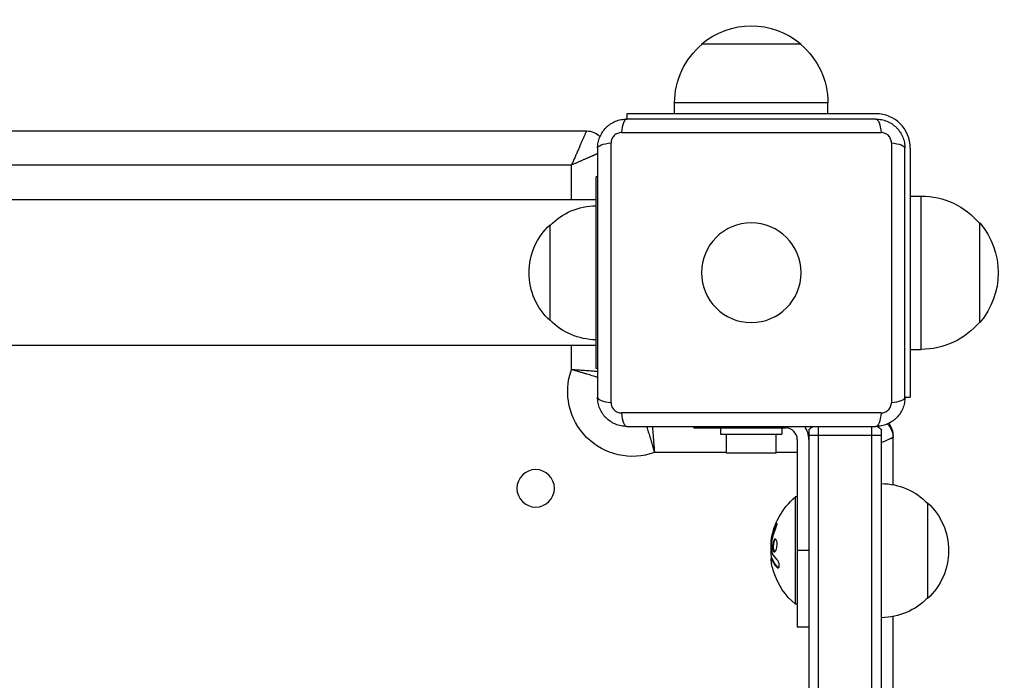
# Model space of a CAD drawing. Units: millimetres. Extents: x -5726 to 5708, y -6068 to 6147.
# Drawn here: x -3051 to -2794, y 754 to 926 of the extents above; entities that cross this region are included whole.
import ezdxf

# ---------------------------------------------------------------- set-up
doc = ezdxf.new("R2010")
doc.units = ezdxf.units.MM
doc.header["$LTSCALE"] = 20
doc.layers.add('2d', color=230, linetype='Continuous')

msp = doc.modelspace()

# ---------------------------------------------------------------- linework, layer by layer
at = {"layer": '2d'}
for p, q in [((-2847, 919.63), (-2873, 919.63)), ((-2840, 904.3), (-2880, 904.3)), ((-2880, 901.5), (-2880, 904.3)), ((-2840, 901.5), (-2840, 904.3)), ((-2892.5, 901.5), (-2892.5, 900.1)), ((-2827.5, 901.5), (-2892.5, 901.5)), ((-2827.5, 900.1), (-2892.5, 900.1)), ((-3644.5, 897), (-2903, 897)), ((-2893.87, 896.58), (-2826.13, 896.58)), ((-2900.1, 892.5), (-2900.1, 827.5)), ((-2896.58, 826.13), (-2896.58, 893.87)), ((-2823.42, 893.87), (-2823.42, 826.13)), ((-2819.9, 827.5), (-2819.9, 892.5)), ((-2818.5, 892.5), (-2818.5, 827.5)), ((-2906.9, 888.1), (-3644.5, 888.1)), ((-2906.9, 879), (-2906.9, 888.1)), ((-2900.5, 835), (-2900.5, 885)), ((-2900.1, 885), (-2900.5, 885)), ((-2900.5, 879), (-3635.96, 879)), ((-2818.5, 880), (-2815.7, 880)), ((-2815.7, 840), (-2815.7, 880)), ((-2912.5, 847.5), (-2912.5, 872.5)), ((-2800.37, 847), (-2800.37, 873)), ((-2900.5, 841), (-3635.96, 841)), ((-2906.9, 834.73), (-2906.9, 841)), ((-2818.5, 840), (-2815.7, 840)), ((-2900.1, 835), (-2900.5, 835)), ((-2819.9, 827.5), (-2818.5, 827.5)), ((-2826.13, 823.42), (-2893.87, 823.42)), ((-2892.5, 819.9), (-2827.5, 819.9)), ((-2875, 819.5), (-2875, 819.9)), ((-2860, 819.9), (-2860, 819.5)), ((-2842.5, 819.9), (-2842.5, 172.23)), ((-2828.5, 174.44), (-2828.5, 819.9)), ((-2875, 819.5), (-2851, 819.5)), ((-2868, 819.5), (-2868, 817.9)), ((-2868, 817.9), (-2852, 817.9)), ((-2866.5, 812.9), (-2866.5, 817.9)), ((-2853.5, 812.9), (-2853.5, 817.9)), ((-2852, 819.5), (-2852, 817.9)), ((-2845, 819.11), (-2845, 171.83)), ((-2826, 817.5), (-2845, 817.5)), ((-2826, 174.83), (-2826, 819.11)), ((-2823, 817.5), (-2823.03, 817.5)), ((-2823, 804.7), (-2823, 817.5)), ((-2848, 816.5), (-2848, 767.5)), ((-2866.5, 813.1), (-2885.27, 813.1)), ((-2853.5, 812.9), (-2866.5, 812.9)), ((-2848, 813.1), (-2853.5, 813.1)), ((-2848.5, 801.5), (-2848.5, 773.5)), ((-2848, 801.5), (-2848.5, 801.5)), ((-2814, 800), (-2814, 775)), ((-2853.74, 793.94), (-2853.54, 793.94)), ((-2854.85, 789.83), (-2854.66, 789.83)), ((-2854.85, 788.93), (-2854.74, 788.93)), ((-2854.72, 790.66), (-2854.52, 790.66)), ((-2854.4, 787.75), (-2854.2, 787.75)), ((-2845, 787.5), (-2848, 787.5)), ((-2854.8, 785.44), (-2854.6, 785.44)), ((-2854.73, 785.31), (-2854.53, 785.31)), ((-2854.59, 784.98), (-2854.59, 784.98)), ((-2853.24, 783.11), (-2853.04, 783.11)), ((-2848, 773.5), (-2848.5, 773.5)), ((-2823, 749.45), (-2823, 770.3)), ((-2845, 767.5), (-2848, 767.5))]:
    msp.add_line(p, q, dxfattribs=at)
at = {"layer": '2d', "extrusion": (0, 0, -1)}
for centre, radius in [((2860, 860), 13), ((2916.25, 803.75), 4.9)]:
    msp.add_circle(centre, radius, dxfattribs=at)
for centre, radius, start, end in [((2860, 904.43), 20, 49.4584, 130.5416), ((2860, 904.3), 20, 0, 50.0215), ((2860, 904.3), 20, 129.9785, 180), ((2903, 892), 5, 90, 134.966), ((2815.7, 860), 20, 90, 140.0215), ((2900.31, 860.5), 17, 44.1865, 89.3587), ((2900.98, 860), 17, 312.6679, 47.3321), ((2815.57, 860), 20, 139.4584, 220.5416), ((2900.31, 859.5), 17, 270.6413, 315.8135), ((2815.7, 860), 20, 219.9785, 270), ((2891, 829), 16.9, 250.1911, 19.8089), ((2835.5, 807.5), 15, 50.7035, 55.7578), ((2835.5, 807.5), 15, 124.1624, 129.2965), ((2828, 817), 5, 135.034, 180), ((2828, 817.5), 5, 140.4823, 180), ((2826.19, 788), 17, 90.6413, 135.8135), ((2836.67, 787.5), 18.33, 7.6276, 49.8095), ((2825.52, 787.5), 17, 132.6679, 227.3321), ((2836.47, 787.5), 18.33, 353.5341, 6.9511), ((2836.47, 787.5), 18.33, 352.4728, 352.473), ((2836.67, 787.5), 18.33, 310.1905, 342.2785), ((2826.19, 787), 17, 224.1865, 269.3587)]:
    msp.add_arc(centre, radius, start, end, dxfattribs=at)
at = {"layer": '2d'}
for centre, radius, end in [((-2827.5, 892.5), 9, 90), ((-2851, 816.5), 6, 34.5181), ((-2851, 816.5), 3, 90)]:
    msp.add_arc(centre, radius, 0, end, dxfattribs=at)
for centre, major_axis, start_param, end_param in [((-2892.5, 895.1), (0, 5), 0, 1.271328), ((-2895.1, 827.5), (5, 0), 3.141593, 4.412921), ((-2824.9, 827.5), (-5, 0), 1.870264, 3.141593), ((-2892.5, 824.9), (0, 5), 1.870264, 3.141593)]:
    msp.add_ellipse(centre, major_axis=major_axis, ratio=0.285883, start_param=start_param, end_param=end_param, dxfattribs=at)
at = {"layer": '2d', "extrusion": (0, 0, -1)}
for centre, major_axis, ratio, start_param, end_param in [((-2827.5, 895.1), (0, 5), 0.285883, 0, 1.271328), ((-2895.1, 892.5), (-5, 0), 0.285883, 0, 1.271328), ((-2824.9, 892.5), (5, 0), 0.285883, -1.271328, 0), ((-2827.5, 824.9), (0, 5), 0.285883, 1.870264, 3.141593), ((-2836.67, 786.95), (-18.27, 0), 0.928039, 0.201333, 0.370784), ((-2836.67, 787.36), (-18.31, 0), 0.987688, -0.305725, -0.202338)]:
    msp.add_ellipse(centre, major_axis=major_axis, ratio=ratio, start_param=start_param, end_param=end_param, dxfattribs=at)
at = {"layer": '2d'}
for points, knots in [([(-2900.1, 892.5), (-2900.1, 893), (-2900.05, 893.49), (-2899.86, 894.47), (-2899.71, 894.95), (-2899.33, 895.87), (-2899.1, 896.31), (-2898.54, 897.14), (-2898.22, 897.53), (-2897.7, 898.05), (-2897.51, 898.22), (-2897.13, 898.54), (-2896.92, 898.69), (-2896.3, 899.1), (-2895.86, 899.33), (-2895.18, 899.62), (-2894.94, 899.7), (-2894.46, 899.85), (-2894.22, 899.91), (-2893.49, 900.05), (-2893, 900.1), (-2892.5, 900.1)], [0, 0, 0, 0, 0.00149183, 0.00149183, 0.00298367, 0.00298367, 0.0044755, 0.0044755, 0.00596734, 0.00596734, 0.00671326, 0.00671326, 0.00745917, 0.00745917, 0.00895101, 0.00895101, 0.00969693, 0.00969693, 0.01044284, 0.01044284, 0.01193468, 0.01193468, 0.01193468, 0.01193468]), ([(-2827.5, 900.1), (-2827, 900.1), (-2826.51, 900.05), (-2825.53, 899.86), (-2825.05, 899.71), (-2824.13, 899.33), (-2823.69, 899.1), (-2822.86, 898.54), (-2822.47, 898.22), (-2821.95, 897.7), (-2821.78, 897.51), (-2821.46, 897.13), (-2821.31, 896.92), (-2820.9, 896.3), (-2820.67, 895.86), (-2820.38, 895.18), (-2820.3, 894.94), (-2820.15, 894.46), (-2820.09, 894.22), (-2819.95, 893.49), (-2819.9, 893), (-2819.9, 892.5)], [0, 0, 0, 0, 0.00149183, 0.00149183, 0.00298367, 0.00298367, 0.0044755, 0.0044755, 0.00596734, 0.00596734, 0.00671326, 0.00671326, 0.00745917, 0.00745917, 0.00895101, 0.00895101, 0.00969693, 0.00969693, 0.01044284, 0.01044284, 0.01193468, 0.01193468, 0.01193468, 0.01193468]), ([(-2893.87, 896.58), (-2894.04, 896.58), (-2894.21, 896.56), (-2894.56, 896.49), (-2894.73, 896.44), (-2895.06, 896.31), (-2895.21, 896.22), (-2895.51, 896.02), (-2895.65, 895.91), (-2895.91, 895.66), (-2896.02, 895.52), (-2896.22, 895.21), (-2896.31, 895.06), (-2896.44, 894.73), (-2896.49, 894.56), (-2896.56, 894.21), (-2896.58, 894.04), (-2896.58, 893.87)], [0, 0, 0, 0, 0.00053781, 0.00053781, 0.00107562, 0.00107562, 0.001613429, 0.001613429, 0.002151239, 0.002151239, 0.002689049, 0.002689049, 0.003226859, 0.003226859, 0.003764669, 0.003764669, 0.004302479, 0.004302479, 0.004302479, 0.004302479]), ([(-2823.42, 893.87), (-2823.42, 894.04), (-2823.44, 894.21), (-2823.51, 894.56), (-2823.56, 894.73), (-2823.69, 895.06), (-2823.78, 895.21), (-2823.98, 895.51), (-2824.09, 895.65), (-2824.34, 895.91), (-2824.48, 896.02), (-2824.79, 896.22), (-2824.94, 896.31), (-2825.27, 896.44), (-2825.44, 896.49), (-2825.79, 896.56), (-2825.96, 896.58), (-2826.13, 896.58)], [0, 0, 0, 0, 0.00053781, 0.00053781, 0.00107562, 0.00107562, 0.001613429, 0.001613429, 0.002151239, 0.002151239, 0.002689049, 0.002689049, 0.003226859, 0.003226859, 0.003764669, 0.003764669, 0.004302479, 0.004302479, 0.004302479, 0.004302479]), ([(-2900.1, 834.18), (-2900.26, 834.19), (-2900.43, 834.21), (-2901.02, 834.26), (-2901.47, 834.3), (-2902.2, 834.36), (-2902.45, 834.38), (-2902.96, 834.42), (-2903.49, 834.46), (-2904.03, 834.5), (-2904.59, 834.55), (-2904.87, 834.57), (-2905.45, 834.61), (-2905.74, 834.64), (-2906.17, 834.67), (-2906.32, 834.68), (-2906.61, 834.7), (-2906.76, 834.72), (-2906.9, 834.73)], [0.006213107, 0.006213107, 0.006213107, 0.006213107, 0.00696439, 0.00696439, 0.008705488, 0.008705488, 0.009576037, 0.009576037, 0.010446585, 0.011317134, 0.011317134, 0.012187683, 0.012187683, 0.013058232, 0.013058232, 0.013493506, 0.013493506, 0.013928781, 0.013928781, 0.013928781, 0.013928781]), ([(-2900.1, 832.67), (-2900.17, 832.69), (-2900.23, 832.71), (-2900.48, 832.79), (-2900.66, 832.85), (-2901.25, 833.05), (-2901.68, 833.18), (-2902.38, 833.4), (-2902.62, 833.48), (-2903.11, 833.63), (-2903.61, 833.78), (-2904.13, 833.94), (-2904.67, 834.09), (-2904.95, 834.17), (-2905.5, 834.33), (-2905.78, 834.41), (-2906.2, 834.53), (-2906.34, 834.57), (-2906.62, 834.65), (-2906.76, 834.69), (-2906.9, 834.73)], [0.00575401, 0.00575401, 0.00575401, 0.00575401, 0.00609138, 0.00609138, 0.006961577, 0.006961577, 0.008701972, 0.008701972, 0.009572169, 0.009572169, 0.010442366, 0.011312563, 0.011312563, 0.01218276, 0.01218276, 0.013052957, 0.013052957, 0.013488056, 0.013488056, 0.013923155, 0.013923155, 0.013923155, 0.013923155]), ([(-2892.5, 819.9), (-2893, 819.9), (-2893.49, 819.95), (-2894.47, 820.14), (-2894.95, 820.29), (-2895.87, 820.67), (-2896.31, 820.9), (-2897.14, 821.46), (-2897.53, 821.78), (-2898.05, 822.3), (-2898.22, 822.49), (-2898.54, 822.87), (-2898.69, 823.08), (-2899.1, 823.7), (-2899.33, 824.14), (-2899.62, 824.82), (-2899.7, 825.06), (-2899.85, 825.54), (-2899.91, 825.78), (-2900.05, 826.51), (-2900.1, 827), (-2900.1, 827.5)], [0, 0, 0, 0, 0.00149183, 0.00149183, 0.00298367, 0.00298367, 0.0044755, 0.0044755, 0.00596734, 0.00596734, 0.00671326, 0.00671326, 0.00745917, 0.00745917, 0.00895101, 0.00895101, 0.00969693, 0.00969693, 0.01044284, 0.01044284, 0.01193468, 0.01193468, 0.01193468, 0.01193468]), ([(-2819.9, 827.5), (-2819.9, 827), (-2819.95, 826.51), (-2820.14, 825.53), (-2820.29, 825.05), (-2820.67, 824.13), (-2820.9, 823.69), (-2821.46, 822.86), (-2821.78, 822.47), (-2822.3, 821.95), (-2822.49, 821.78), (-2822.87, 821.46), (-2823.08, 821.31), (-2823.7, 820.9), (-2824.14, 820.67), (-2824.82, 820.38), (-2825.06, 820.3), (-2825.54, 820.15), (-2825.78, 820.09), (-2826.51, 819.95), (-2827, 819.9), (-2827.5, 819.9)], [0, 0, 0, 0, 0.00149183, 0.00149183, 0.00298367, 0.00298367, 0.0044755, 0.0044755, 0.00596734, 0.00596734, 0.00671326, 0.00671326, 0.00745917, 0.00745917, 0.00895101, 0.00895101, 0.00969693, 0.00969693, 0.01044284, 0.01044284, 0.01193468, 0.01193468, 0.01193468, 0.01193468]), ([(-2896.58, 826.13), (-2896.58, 825.96), (-2896.56, 825.79), (-2896.49, 825.44), (-2896.44, 825.27), (-2896.31, 824.94), (-2896.22, 824.79), (-2896.02, 824.49), (-2895.91, 824.35), (-2895.66, 824.09), (-2895.52, 823.98), (-2895.21, 823.78), (-2895.06, 823.69), (-2894.73, 823.56), (-2894.56, 823.51), (-2894.21, 823.44), (-2894.04, 823.42), (-2893.87, 823.42)], [0, 0, 0, 0, 0.00053781, 0.00053781, 0.00107562, 0.00107562, 0.001613429, 0.001613429, 0.002151239, 0.002151239, 0.002689049, 0.002689049, 0.003226859, 0.003226859, 0.003764669, 0.003764669, 0.004302479, 0.004302479, 0.004302479, 0.004302479]), ([(-2826.13, 823.42), (-2825.96, 823.42), (-2825.79, 823.44), (-2825.44, 823.51), (-2825.27, 823.56), (-2824.94, 823.69), (-2824.79, 823.78), (-2824.49, 823.98), (-2824.35, 824.09), (-2824.09, 824.34), (-2823.98, 824.48), (-2823.78, 824.79), (-2823.69, 824.94), (-2823.56, 825.27), (-2823.51, 825.44), (-2823.44, 825.79), (-2823.42, 825.96), (-2823.42, 826.13)], [0, 0, 0, 0, 0.00053781, 0.00053781, 0.00107562, 0.00107562, 0.001613429, 0.001613429, 0.002151239, 0.002151239, 0.002689049, 0.002689049, 0.003226859, 0.003226859, 0.003764669, 0.003764669, 0.004302479, 0.004302479, 0.004302479, 0.004302479]), ([(-2887.33, 819.9), (-2887.31, 819.83), (-2887.29, 819.77), (-2887.21, 819.52), (-2887.15, 819.34), (-2886.95, 818.75), (-2886.82, 818.32), (-2886.6, 817.62), (-2886.52, 817.38), (-2886.37, 816.89), (-2886.22, 816.39), (-2886.06, 815.87), (-2885.91, 815.33), (-2885.83, 815.05), (-2885.67, 814.5), (-2885.59, 814.22), (-2885.47, 813.8), (-2885.43, 813.66), (-2885.35, 813.38), (-2885.31, 813.24), (-2885.27, 813.1)], [0.00575401, 0.00575401, 0.00575401, 0.00575401, 0.00609138, 0.00609138, 0.006961577, 0.006961577, 0.008701972, 0.008701972, 0.009572169, 0.009572169, 0.010442366, 0.011312563, 0.011312563, 0.01218276, 0.01218276, 0.013052957, 0.013052957, 0.013488056, 0.013488056, 0.013923155, 0.013923155, 0.013923155, 0.013923155]), ([(-2885.82, 819.9), (-2885.81, 819.74), (-2885.79, 819.57), (-2885.74, 818.98), (-2885.7, 818.53), (-2885.64, 817.8), (-2885.62, 817.55), (-2885.58, 817.04), (-2885.54, 816.51), (-2885.5, 815.97), (-2885.45, 815.41), (-2885.43, 815.13), (-2885.39, 814.55), (-2885.36, 814.26), (-2885.33, 813.83), (-2885.32, 813.68), (-2885.3, 813.39), (-2885.28, 813.24), (-2885.27, 813.1)], [0.006213107, 0.006213107, 0.006213107, 0.006213107, 0.00696439, 0.00696439, 0.008705488, 0.008705488, 0.009576037, 0.009576037, 0.010446585, 0.011317134, 0.011317134, 0.012187683, 0.012187683, 0.013058232, 0.013058232, 0.013493506, 0.013493506, 0.013928781, 0.013928781, 0.013928781, 0.013928781]), ([(-2853.54, 793.94), (-2853.6, 793.8), (-2853.66, 793.66), (-2853.73, 793.46), (-2853.77, 793.36), (-2853.81, 793.25), (-2853.83, 793.2), (-2853.84, 793.17), (-2853.85, 793.16), (-2853.88, 793.07), (-2853.91, 792.97), (-2853.95, 792.85), (-2853.97, 792.8), (-2853.98, 792.76), (-2853.99, 792.75), (-2854.02, 792.66), (-2854.05, 792.56), (-2854.09, 792.44), (-2854.1, 792.39), (-2854.11, 792.36), (-2854.12, 792.34), (-2854.14, 792.25), (-2854.17, 792.15), (-2854.21, 792.03), (-2854.22, 791.98), (-2854.23, 791.94), (-2854.23, 791.93), (-2854.26, 791.84), (-2854.29, 791.73), (-2854.32, 791.61), (-2854.33, 791.56), (-2854.34, 791.53), (-2854.34, 791.51), (-2854.36, 791.42), (-2854.39, 791.31), (-2854.41, 791.19), (-2854.43, 791.14), (-2854.43, 791.11), (-2854.44, 791.09), (-2854.44, 791.09), (-2854.47, 790.93), (-2854.5, 790.79), (-2854.52, 790.66)], [0, 0, 0, 0, 0.125, 0.125, 0.1875, 0.21875, 0.234375, 0.234375, 0.25, 0.25, 0.3125, 0.34375, 0.359375, 0.359375, 0.375, 0.375, 0.4375, 0.46875, 0.484375, 0.484375, 0.5, 0.5, 0.5625, 0.59375, 0.609375, 0.609375, 0.625, 0.625, 0.6875, 0.71875, 0.734375, 0.734375, 0.75, 0.75, 0.8125, 0.84375, 0.859375, 0.867187, 0.867187, 0.875, 0.875, 1, 1, 1, 1]), ([(-2853.7, 793.1), (-2853.65, 793.22), (-2853.6, 793.35), (-2853.55, 793.48), (-2853.5, 793.62), (-2853.46, 793.75), (-2853.42, 793.88), (-2853.38, 794), (-2853.35, 794.12), (-2853.33, 794.23), (-2853.31, 794.32), (-2853.29, 794.4), (-2853.29, 794.47), (-2853.28, 794.53), (-2853.28, 794.57), (-2853.3, 794.6), (-2853.31, 794.62), (-2853.32, 794.63), (-2853.34, 794.62), (-2853.37, 794.61), (-2853.4, 794.58), (-2853.43, 794.53), (-2853.47, 794.49), (-2853.51, 794.42), (-2853.55, 794.34), (-2853.6, 794.25), (-2853.65, 794.15), (-2853.7, 794.04), (-2853.71, 794.01), (-2853.73, 793.98), (-2853.74, 793.94)], [0, 0, 0, 0, 0.117688, 0.117688, 0.117688, 0.23572, 0.23572, 0.23572, 0.348983, 0.348983, 0.348983, 0.453941, 0.453941, 0.453941, 0.55245, 0.55245, 0.55245, 0.649106, 0.649106, 0.649106, 0.748614, 0.748614, 0.748614, 0.85433, 0.85433, 0.85433, 0.967387, 0.967387, 0.967387, 1, 1, 1, 1]), ([(-2853.29, 794.45), (-2853.32, 794.4), (-2853.35, 794.35), (-2853.43, 794.19), (-2853.49, 794.07), (-2853.54, 793.94)], [0.8009892, 0.8009892, 0.8009892, 0.8009892, 0.875, 0.875, 1, 1, 1, 1]), ([(-2854.66, 789.76), (-2854.66, 789.81), (-2854.66, 789.86), (-2854.65, 789.92), (-2854.64, 789.97), (-2854.64, 790.03), (-2854.63, 790.08), (-2854.62, 790.09), (-2854.62, 790.1), (-2854.62, 790.12)], [0, 0, 0, 0, 0.444984, 0.444984, 0.444984, 0.890124, 0.890124, 0.890124, 1, 1, 1, 1]), ([(-2854.52, 790.66), (-2854.53, 790.59), (-2854.54, 790.53), (-2854.57, 790.41), (-2854.58, 790.34), (-2854.59, 790.28), (-2854.59, 790.28), (-2854.59, 790.28)], [0, 0, 0, 0, 0.2166442, 0.2166442, 0.4332885, 0.4332885, 0.4445146, 0.4445146, 0.4445146, 0.4445146]), ([(-2853.32, 789.93), (-2853.4, 790.28), (-2853.53, 790.49), (-2853.83, 790.57), (-2853.99, 790.44), (-2854.27, 789.9), (-2854.38, 789.48), (-2854.48, 788.57), (-2854.47, 788.09), (-2854.4, 787.75)], [0, 0, 0, 0, 0.125, 0.125, 0.25, 0.25, 0.375, 0.375, 0.5, 0.5, 0.5, 0.5]), ([(-2854.4, 787.75), (-2854.33, 787.4), (-2854.2, 787.18), (-2853.91, 787.11), (-2853.74, 787.24), (-2853.46, 787.78), (-2853.34, 788.19), (-2853.23, 789.11), (-2853.25, 789.58), (-2853.32, 789.93)], [0.5, 0.5, 0.5, 0.5, 0.625, 0.625, 0.75, 0.75, 0.875, 0.875, 1, 1, 1, 1]), ([(-2853.64, 790.51), (-2853.66, 790.5), (-2853.69, 790.49), (-2853.73, 790.45), (-2853.75, 790.43), (-2853.79, 790.39), (-2853.81, 790.37), (-2853.86, 790.29), (-2853.9, 790.24), (-2853.97, 790.1), (-2854, 790.02), (-2854.06, 789.85), (-2854.09, 789.76), (-2854.14, 789.57), (-2854.16, 789.46), (-2854.2, 789.25), (-2854.22, 789.14), (-2854.26, 788.8), (-2854.27, 788.57), (-2854.26, 788.24), (-2854.25, 788.13), (-2854.23, 787.93), (-2854.22, 787.83), (-2854.2, 787.75)], [0.1674502, 0.1674502, 0.1674502, 0.1674502, 0.1875, 0.1875, 0.203125, 0.203125, 0.21875, 0.21875, 0.25, 0.25, 0.28125, 0.28125, 0.3125, 0.3125, 0.34375, 0.34375, 0.375, 0.375, 0.4375, 0.4375, 0.46875, 0.46875, 0.5, 0.5, 0.5, 0.5]), ([(-2854.51, 786.87), (-2854.52, 786.88), (-2854.53, 786.91), (-2854.53, 786.93), (-2854.54, 786.95), (-2854.54, 786.97), (-2854.55, 787)], [0, 0, 0, 0, 0.541586, 0.541586, 0.541586, 1, 1, 1, 1]), ([(-2854.2, 787.75), (-2854.18, 787.66), (-2854.16, 787.58), (-2854.11, 787.44), (-2854.08, 787.38), (-2854.02, 787.28), (-2853.99, 787.24), (-2853.94, 787.19), (-2853.92, 787.18), (-2853.9, 787.17), (-2853.9, 787.16), (-2853.9, 787.16)], [0.5, 0.5, 0.5, 0.5, 0.53125, 0.53125, 0.5625, 0.5625, 0.59375, 0.59375, 0.609375, 0.609375, 0.611517, 0.611517, 0.611517, 0.611517]), ([(-2854.82, 785.15), (-2854.82, 785.23), (-2854.83, 785.3), (-2854.82, 785.35), (-2854.82, 785.39), (-2854.81, 785.42), (-2854.8, 785.43), (-2854.79, 785.44), (-2854.78, 785.43), (-2854.76, 785.4), (-2854.75, 785.38), (-2854.74, 785.35), (-2854.73, 785.31)], [0, 0, 0, 0, 0.26951, 0.26951, 0.26951, 0.539189, 0.539189, 0.539189, 0.809594, 0.809594, 0.809594, 1, 1, 1, 1]), ([(-2854.72, 785.76), (-2854.72, 785.74), (-2854.72, 785.72), (-2854.72, 785.7), (-2854.72, 785.62), (-2854.72, 785.53), (-2854.71, 785.44)], [0.4743292, 0.4743292, 0.4743292, 0.4743292, 0.5190116, 0.5190116, 0.5190116, 0.7114501, 0.7114501, 0.7114501, 0.7114501]), ([(-2854.6, 785.44), (-2854.59, 785.44), (-2854.58, 785.43), (-2854.57, 785.41), (-2854.56, 785.4), (-2854.54, 785.36), (-2854.54, 785.34), (-2854.53, 785.31)], [0.6050512, 0.6050512, 0.6050512, 0.6050512, 0.75, 0.75, 0.875, 0.875, 1, 1, 1, 1]), ([(-2854.53, 785.31), (-2854.52, 785.29), (-2854.51, 785.26), (-2854.49, 785.22), (-2854.48, 785.2), (-2854.48, 785.18), (-2854.46, 785.15), (-2854.45, 785.11), (-2854.43, 785.07), (-2854.42, 785.05), (-2854.42, 785.04), (-2854.41, 785.04), (-2854.39, 784.99), (-2854.37, 784.94), (-2854.34, 784.87), (-2854.32, 784.83), (-2854.3, 784.79), (-2854.29, 784.77), (-2854.28, 784.76), (-2854.28, 784.75), (-2854.25, 784.7), (-2854.23, 784.66), (-2854.19, 784.59), (-2854.17, 784.55), (-2854.15, 784.51), (-2854.14, 784.49), (-2854.13, 784.48), (-2854.13, 784.47), (-2854.1, 784.42), (-2854.05, 784.36), (-2854, 784.27), (-2853.97, 784.23), (-2853.96, 784.21), (-2853.95, 784.2), (-2853.95, 784.2), (-2853.92, 784.15), (-2853.87, 784.08), (-2853.81, 784), (-2853.78, 783.96), (-2853.77, 783.94), (-2853.76, 783.93), (-2853.75, 783.92), (-2853.72, 783.87), (-2853.67, 783.81), (-2853.6, 783.73), (-2853.57, 783.69), (-2853.55, 783.67), (-2853.54, 783.66), (-2853.54, 783.65), (-2853.5, 783.6), (-2853.44, 783.54), (-2853.37, 783.46), (-2853.34, 783.42), (-2853.32, 783.4), (-2853.31, 783.39), (-2853.22, 783.29), (-2853.13, 783.2), (-2853.04, 783.11)], [0, 0, 0, 0, 0.03125, 0.046875, 0.046875, 0.0625, 0.0625, 0.09375, 0.109375, 0.117187, 0.117187, 0.125, 0.125, 0.1875, 0.1875, 0.21875, 0.234375, 0.242187, 0.242187, 0.25, 0.25, 0.3125, 0.3125, 0.34375, 0.359375, 0.367187, 0.367187, 0.375, 0.375, 0.4375, 0.46875, 0.484375, 0.492187, 0.492187, 0.5, 0.5, 0.5625, 0.59375, 0.609375, 0.617187, 0.617187, 0.625, 0.625, 0.6875, 0.71875, 0.734375, 0.742187, 0.742187, 0.75, 0.75, 0.8125, 0.84375, 0.859375, 0.859375, 0.875, 0.875, 1, 1, 1, 1]), ([(-2853.24, 783.11), (-2853.18, 783.05), (-2853.11, 783.01), (-2853.05, 783), (-2852.99, 782.98), (-2852.93, 782.99), (-2852.88, 783.03), (-2852.83, 783.06), (-2852.79, 783.12), (-2852.76, 783.2), (-2852.73, 783.28), (-2852.71, 783.37), (-2852.7, 783.48), (-2852.7, 783.57), (-2852.7, 783.68), (-2852.71, 783.79), (-2852.72, 783.9), (-2852.73, 784.01), (-2852.76, 784.12), (-2852.78, 784.23), (-2852.81, 784.34), (-2852.85, 784.45), (-2852.89, 784.56), (-2852.94, 784.66), (-2852.99, 784.76), (-2853.04, 784.86), (-2853.1, 784.94), (-2853.16, 785.01), (-2853.17, 785.03), (-2853.19, 785.05), (-2853.21, 785.07)], [0, 0, 0, 0, 0.123267, 0.123267, 0.123267, 0.246944, 0.246944, 0.246944, 0.364412, 0.364412, 0.364412, 0.469764, 0.469764, 0.469764, 0.565076, 0.565076, 0.565076, 0.656937, 0.656937, 0.656937, 0.751946, 0.751946, 0.751946, 0.854928, 0.854928, 0.854928, 0.968152, 0.968152, 0.968152, 1, 1, 1, 1])]:
    msp.add_open_spline(points, degree=3, knots=knots, dxfattribs=at)
for points, weights in [([(-2903, 897), (-2903, 897), (-2904.62, 893.31), (-2906.9, 888.1)], [1, 0.804737854124, 0.804737854124, 1]), ([(-2900.1, 891.08), (-2901.87, 890.31), (-2904.31, 889.23), (-2906.9, 888.1)], [0.855066641154, 0.844133417428, 0.892444537043, 1]), ([(-2823, 817), (-2823, 817), (-2824.01, 816.56), (-2826, 815.69)], [1, 0.895215034413, 0.846661597799, 0.854339690157])]:
    msp.add_rational_spline(points, weights, degree=3, dxfattribs=at)
for points in [[(-2853.74, 793.94), (-2854.19, 792.88), (-2854.51, 791.78), (-2854.72, 790.66)], [(-2854.85, 789.83), (-2854.92, 789.27), (-2854.92, 788.93), (-2854.85, 788.93)], [(-2854.84, 789.93), (-2854.84, 789.9), (-2854.85, 789.86), (-2854.85, 789.83)], [(-2854.72, 790.66), (-2854.77, 790.4), (-2854.81, 790.16), (-2854.84, 789.93)], [(-2854.55, 787), (-2854.67, 787.92), (-2854.71, 788.84), (-2854.66, 789.76)], [(-2854.62, 790.12), (-2854.6, 790.19), (-2854.59, 790.27), (-2854.57, 790.35)], [(-2853.21, 785.07), (-2853.78, 785.64), (-2854.22, 786.25), (-2854.51, 786.87)], [(-2854.61, 783.73), (-2854.72, 784.27), (-2854.79, 784.77), (-2854.82, 785.15)], [(-2854.73, 785.31), (-2854.45, 784.55), (-2853.95, 783.81), (-2853.24, 783.11)], [(-2854.7, 785.24), (-2854.7, 785.24), (-2854.7, 785.24), (-2854.7, 785.24)], [(-2854.61, 785.02), (-2854.61, 785.02), (-2854.61, 785.02), (-2854.61, 785.02)], [(-2854.42, 784.64), (-2854.42, 784.64), (-2854.42, 784.64), (-2854.42, 784.64)], [(-2853.04, 783.11), (-2852.99, 783.07), (-2852.95, 783.04), (-2852.9, 783.01)]]:
    msp.add_open_spline(points, degree=3, dxfattribs=at)

doc.saveas('drawing.dxf')
